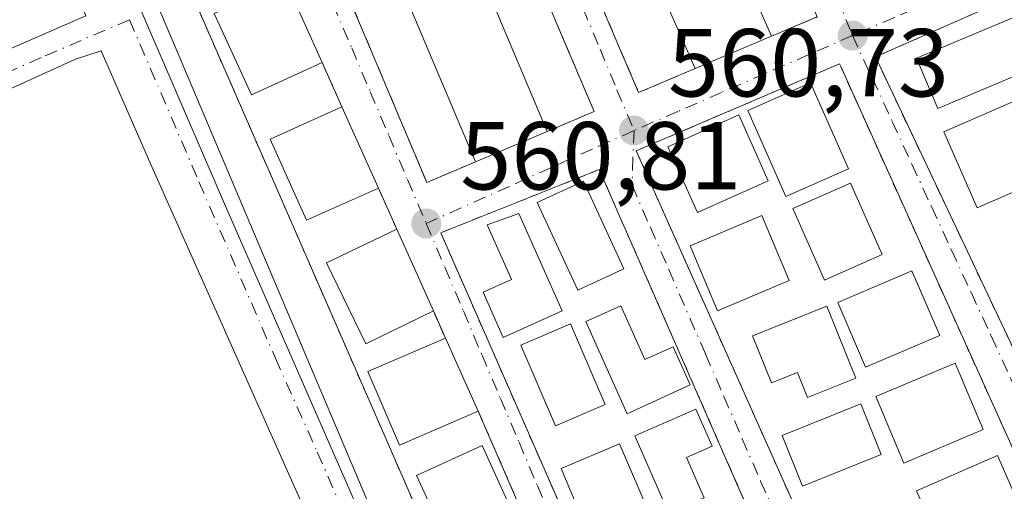
# Model space of a CAD drawing. Units: metres. Extents: x 576825 to 580269, y 4721916 to 4724270.
# Drawn here: x 577050 to 577152, y 4722174 to 4722222 of the extents above; entities that cross this region are included whole.
import ezdxf

# ---------------------------------------------------------------- set-up
doc = ezdxf.new("R2010")
doc.units = ezdxf.units.M
doc.header["$MEASUREMENT"] = 0
doc.linetypes.add('DGN Style 2', pattern=[1.6480167562047852, 0.988810053722871, -0.6592067024819142])
doc.linetypes.add('DGN Style 4', pattern=[2.6384748266838614, 1.318413404963828, -0.6592067024819142, 0.001648016756204785, -0.6592067024819142])
for name, color, linetype, lineweight in [('Camping Cxs', 135, 'Continuous', 0), ('Edificación Cxs', 1, 'Continuous', 13), ('Núcleo urbano CxS', 7, 'Continuous', 0), ('Pastizal CxS', 92, 'Continuous', 0), ('Punto de cota en terreno', 7, 'Continuous', 0), ('Rótulo de punto de cota en terreno', 7, 'Continuous', 0), ('Valla', 7, 'DGN Style 2', 0), ('Vía urbana Cxs', 4, 'Continuous', 0), ('Vía urbana eje', 4, 'DGN Style 4', 0)]:
    doc.layers.add(name, color=color, linetype=linetype, lineweight=lineweight)
doc.styles.add('Style-Arial', font='txt')

# ---------------------------------------------------------------- blocks, each defined once
blk = doc.blocks.new('5PATER')
at = {"layer": 'Pastizal CxS', "linetype": 'Continuous', "lineweight": 0}
h = blk.add_hatch(color=51, dxfattribs=at)
edge = h.paths.add_edge_path()
edge.add_ellipse((0, 0), major_axis=(-0.1095731443231308, -0.1110710700762829), ratio=0.9994222409660322, start_angle=0, end_angle=360)
blk = doc.blocks.new('*U38')
at = {"layer": 'Vía urbana Cxs', "color": 4, "linetype": 'Continuous', "lineweight": 0}
for points in [[(577010.9654000001, 4722202.935699999, 561.7370999999986), (577056.7596000005, 4722222.903100001, 562.4805999999953), (577047.8687000005, 4722243.322000001, 562.3785000000062)], [(577046.8103999998, 4722246.2324, 561.7112999999954), (577051.5729, 4722248.745999999, 560.6456999999937), (577071.0197999999, 4722203.634400001, 561.1548999999941), (577084.3812999995, 4722173.074999999, 561.767200000002), (577111.5011, 4722109.839400001, 562.6557999999932), (577127.773, 4722074.1206, 563.3133999999991)], [(577151.0701000001, 4722057.940099999, 564.2930999999953), (577136.6201, 4722091.420100001, 563.8022999999957), (577124.8300999999, 4722118.890100001, 564.5106999999989), (577112.3044999996, 4722147.707599999, 563.4753000000055), (577097.4600999998, 4722181.860099999, 562.6172999999981), (577094.0500999996, 4722189.440099999, 563.4165999999968), (577092.8000999996, 4722192.2601, 563.0231000000058), (577089.0000999998, 4722200.7601, 562.4625999999989), (577087.1001000004, 4722205.0101, 562.3359000000055), (577083.3201000001, 4722213.4301, 562.6144999999962), (577081.2600999996, 4722218.050100001, 562.4495000000024), (577077.4600999998, 4722226.5101, 562.3322999999946), (577075.6201, 4722230.610099999, 562.4456999999966), (577071.7600999996, 4722239.2501, 562.2464000000036), (577069.3101000004, 4722244.710100001, 562.0651000000071), (577119.8501000004, 4722266.130100001, 561.6254999999946), (577163.1700999998, 4722284.300100001, 560.8769999999931), (577193.6408000002, 4722298.4834, 560.6233999999968), (577216.3201000001, 4722309.040100001, 560.2256999999954)]]:
    blk.add_polyline3d(points, dxfattribs=at)
for points in [[(577098.7100999998, 4722251.0101, 560.5534999999945), (577114.1001000004, 4722214.920100001, 561.0532999999997), (577119.9700999996, 4722217.420100001, 562.0267000000022), (577127.8901000004, 4722220.770099999, 562.1273999999976), (577132.6201, 4722222.770099999, 560.8510999999999), (577117.0197000002, 4722258.7766, 560.5556999999973)], [(577092.1201, 4722205.600099999, 561.0690999999933), (577097.1901000004, 4722207.7501, 561.9156999999977), (577104.6201, 4722210.890100001, 562.2556999999942), (577109.4801000003, 4722212.960100001, 561.1634999999952), (577094.1215000004, 4722249.0768, 560.8221000000049), (577076.8501000004, 4722241.800100001, 560.7593999999954)], [(577032.4468, 4722150.2711, 563.3680000000022), (577073.0343000004, 4722167.885600001, 563.7844000000041), (577079.7620000001, 4722170.895400001, 563.1772000000057), (577063.4792, 4722207.470899999, 561.9005000000034), (577058.3441000005, 4722219.2641, 563.2356), (577055.6860999997, 4722218.392200001, 563.554999999993), (577012.6179000001, 4722198.797599999, 562.1972999999998), (577025.5417, 4722166.436000001, 563.907600000006)], [(577135.0694000004, 4722217.613, 561.0620000000055), (577134.9401000004, 4722217.9001, 561.0561000000016), (577113.8501000004, 4722208.880100001, 561.662599999996), (577131.7862999998, 4722168.6414, 563.1297999999952), (577145.0701000001, 4722138.840100001, 563.241399999999), (577165.1901000004, 4722150.690099999, 563.2538000000059), (577164.6201, 4722152.0101, 563.6622000000061)], [(577125.3701, 4722127.7601, 563.3288999999932), (577140.9200999998, 4722136.4101, 563.7856000000029), (577127.6931999996, 4722166.5869, 563.1046999999963), (577110.0100999996, 4722206.9301, 561.6910000000062), (577093.5701000001, 4722200.380100001, 561.4043999999994), (577116.3874000004, 4722148.2733, 563.5981000000029)]]:
    blk.add_polyline3d(points, close=True, dxfattribs=at)
blk.add_3dface([(577187.7100999998, 4722164.090100001, 561.835699999996), (577159.7100999998, 4722227.890100001, 560.713499999998), (577138.6700999998, 4722218.620100001, 560.9415000000008), (577169.4101, 4722153.5801, 563.0481)], dxfattribs=at)

msp = doc.modelspace()

# ---------------------------------------------------------------- linework, layer by layer
at = {"layer": 'Camping Cxs', "color": 135, "linetype": 'Continuous', "lineweight": 0, "extrusion": (-0.9165138004760539, -0.3999953419653245, 0.002485949111171518), "elevation": -2417757.21240063, "flags": 128}
msp.add_lwpolyline([(-4097203.912491968, 6571.622599353739), (-4096992.782812609, 6575.507211357089), (-4096964.157811161, 6576.603314744031)], dxfattribs=at)
at = {"layer": 'Camping Cxs', "color": 135, "linetype": 'Continuous', "lineweight": 0}
msp.add_polyline3d([(576933.2100999998, 4722202.590100001, 562.846000000005), (577055.2801000001, 4722253.690099999, 561.1809000000068), (577139.7401000002, 4722060.190099999, 565.0654999999971), (577195.5931000002, 4721932.245999999, 569.1986999999936), (577195.6001000004, 4721932.2301, 569.198000000004), (577195.6094000004, 4721932.231000001, 569.198900000003), (577179.0379999997, 4721924.805199999, 569.7511999999988), (577169.0735999999, 4721921.5461, 574.775999999998), (577001.8003000002, 4721919.649599999, 574.1971000000049)], dxfattribs=at)
at = {"layer": 'Edificación Cxs', "color": 1, "linetype": 'Continuous', "lineweight": 13, "extrusion": (-0.008250197054162267, 0.0186827378996929, 0.9997914230243921), "elevation": 84024.60428665332, "flags": 128}
msp.add_lwpolyline([(-2435533.184091194, -4085815.020713932), (-2435533.184091194, -4085775.800768736)], dxfattribs=at)
at = {"layer": 'Edificación Cxs', "color": 1, "linetype": 'Continuous', "lineweight": 13, "extrusion": (-0.006972234824523885, 0.01579316827728843, 0.9998509707838048), "elevation": 71116.90134572414, "flags": 128}
msp.add_lwpolyline([(-2435103.664554653, -4086271.854352524), (-2435103.664554653, -4086311.081111247)], dxfattribs=at)
at = {"layer": 'Edificación Cxs', "color": 1, "linetype": 'Continuous', "lineweight": 13, "extrusion": (-0.009117242752574781, 0.02159598365186455, 0.9997252069317343), "elevation": 97281.28746420328, "flags": 128}
msp.add_lwpolyline([(-2368293.255619923, -4124848.256143918), (-2368293.255619923, -4124808.984152572)], dxfattribs=at)
at = {"layer": 'Edificación Cxs', "color": 1, "linetype": 'Continuous', "lineweight": 13, "extrusion": (-0.00449340226319601, 0.01062263789939952, 0.9999334822377735), "elevation": 48131.0515175961, "flags": 128}
msp.add_lwpolyline([(577093.8884811498, 4721962.893059686), (577078.5866000005, 4721999.065100578)], dxfattribs=at)
at = {"layer": 'Edificación Cxs', "color": 1, "linetype": 'Continuous', "lineweight": 13, "extrusion": (-0.005177492837727446, 0.01152673405301908, 0.9999201607978441), "elevation": 52006.32210739525, "flags": 128}
msp.add_lwpolyline([(577072.6359913605, 4721940.74921691), (577076.4365472636, 4721932.288654833)], dxfattribs=at)
at = {"layer": 'Edificación Cxs', "color": 1, "linetype": 'Continuous', "lineweight": 13, "extrusion": (-0.01078432975526572, -0.00456155361969661, 0.9999314428801129), "elevation": -27202.51186249089, "flags": 128}
msp.add_lwpolyline([(577100.3901590318, 4722145.813304475), (577092.4695336155, 4722142.463269622)], dxfattribs=at)
at = {"layer": 'Edificación Cxs', "color": 1, "linetype": 'Continuous', "lineweight": 13, "extrusion": (0.01235699968368843, -0.0275253802457094, 0.9995447253630757), "elevation": -122287.3435050728, "flags": 128}
msp.add_lwpolyline([(2460464.568422932, 4069826.171649513), (2460464.568422932, 4069816.937884412)], dxfattribs=at)
at = {"layer": 'Edificación Cxs', "color": 1, "linetype": 'Continuous', "lineweight": 13, "extrusion": (-0.03879164272305461, -0.01639377633731371, 0.9991128327432538), "elevation": -99239.94850151682, "flags": 128}
msp.add_lwpolyline([(-4125075.473440306, 2367747.773791358), (-4125075.473440306, 2367739.700372009)], dxfattribs=at)
at = {"layer": 'Edificación Cxs', "color": 1, "linetype": 'Continuous', "lineweight": 13, "flags": 128}
for points, elevation in [([(577106.1700999998, 4722192.2601), (577100.0500999996, 4722189.520099999), (577097.9600999998, 4722194.220100001), (577100.9001000002, 4722195.540100001), (577098.3701, 4722201.210100001), (577101.6601, 4722202.380100001)], 564.4164000000019), ([(577112.2701000003, 4722192.800100001), (577114.7600999996, 4722187.2301), (577117.6901000004, 4722188.540100001), (577119.4600999998, 4722184.600099999), (577112.9001000002, 4722181.590100001), (577108.6201, 4722191.1601)], 564.1144000000058), ([(577133.6201, 4722192.770099999), (577136.6201, 4722185.280099999), (577131.6201, 4722183.270099999), (577130.5701000001, 4722185.890100001), (577127.8701, 4722184.800100001), (577125.9001000002, 4722189.690099999)], 564.4643000000068), ([(577120.8901000004, 4722172.890100001), (577117.1401000004, 4722171.5001), (577113.6901000004, 4722179.300100001), (577120.0500999996, 4722182.090100001), (577121.7401000002, 4722178.2501), (577119.0500999996, 4722177.0601)], 565.0850000000064), ([(577112.1001000004, 4722178.4801), (577115.3501000004, 4722170.9101), (577111.3000999996, 4722169.0701), (577110.1201, 4722171.8201), (577108.1401000004, 4722170.970100001), (577106.0500999996, 4722175.9001)], 565.031400000007)]:
    msp.add_lwpolyline(points, close=True, dxfattribs=dict(at, elevation=elevation))
at = {"layer": 'Edificación Cxs', "color": 1, "linetype": 'Continuous', "lineweight": 13, "extrusion": (-0.02452475639667051, 0.05485800773214807, 0.9981929349135585), "elevation": 245459.0048571437, "flags": 128}
msp.add_lwpolyline([(-2454112.507472667, -4068082.315623711), (-2454112.507472666, -4068072.988021648)], dxfattribs=at)
at = {"layer": 'Edificación Cxs', "color": 1, "linetype": 'Continuous', "lineweight": 13, "extrusion": (0.03927214882655325, -0.08729703463009475, 0.995407919433705), "elevation": -389008.5823142513, "flags": 128}
msp.add_lwpolyline([(2463637.72536145, 4051082.873671279), (2463637.72536145, 4051074.523618555)], dxfattribs=at)
at = {"layer": 'Edificación Cxs', "color": 1, "linetype": 'Continuous', "lineweight": 13}
for points in [[(577081.2600999996, 4722218.050100001, 562.4495000000024), (577073.9401000004, 4722214.6801, 562.4860000000045), (577070.0701000001, 4722223.130100001, 562.4578000000038), (577077.4600999998, 4722226.5101, 562.3322999999946)], [(577160.5500999996, 4722219.7601, 562.8025000000052), (577145.1401000004, 4722213.280099999, 562.398199999996), (577142.9401000004, 4722218.5101, 561.5350000000036), (577158.3601000002, 4722224.9901, 561.908500000005), (577160.5500999996, 4722219.7601, 562.8025000000052)], [(577135.8701, 4722207.0101, 563.2109000000055), (577129.3800999997, 4722204.140100001, 564.0455999999976), (577125.4200999998, 4722213.0701, 562.763300000006), (577131.9200999998, 4722215.940099999, 562.068299999999), (577135.8701, 4722207.0101, 563.2109000000055)], [(577087.1001000004, 4722205.0101, 562.3359000000055), (577079.6401000004, 4722201.6801, 562.8315000000002), (577075.8701, 4722210.100099999, 562.4774000000034), (577083.3201000001, 4722213.4301, 562.6144999999962)], [(577156.5100999996, 4722206.140100001, 563.9959999999992), (577149.2100999998, 4722202.970100001, 562.5993000000017), (577145.7801000001, 4722210.850099999, 562.5755000000064), (577153.0701000001, 4722214.020099999, 564.0136000000057), (577156.5100999996, 4722206.140100001, 563.9959999999992)], [(577127.5500999996, 4722205.7601, 563.8228999999993), (577120.2100999998, 4722202.470100001, 563.5663000000059), (577117.1401000004, 4722209.300100001, 562.5292999999947), (577124.4801000003, 4722212.600099999, 562.6769999999962), (577127.5500999996, 4722205.7601, 563.8228999999993)], [(577112.5701000001, 4722196.6501, 563.3775000000023), (577107.7801000001, 4722194.4301, 564.5117000000029), (577103.5800999999, 4722203.5101, 562.8049000000028), (577108.3701, 4722205.7401, 562.4853000000003), (577112.5701000001, 4722196.6501, 563.3775000000023)], [(577139.3701, 4722198.110099999, 563.497000000003), (577133.3901000004, 4722195.460100001, 563.7391000000061), (577130.1001000004, 4722202.890100001, 564.1720000000059), (577136.0701000001, 4722205.540100001, 563.6398000000045), (577139.3701, 4722198.110099999, 563.497000000003)], [(577106.1700999998, 4722192.2601, 564.4164000000019), (577100.0500999996, 4722189.520099999, 563.4887000000017), (577097.9600999998, 4722194.220100001, 563.2005000000064), (577100.9001000002, 4722195.540100001, 563.6497999999992), (577098.3701, 4722201.210100001, 561.6879999999946), (577101.6601, 4722202.380100001, 562.4400000000023), (577106.1700999998, 4722192.2601, 564.4164000000019)], [(577129.7301000003, 4722195.4101, 563.9431999999942), (577122.3000999996, 4722192.2601, 563.4833999999975), (577119.4401000004, 4722199.0101, 562.9545999999973), (577126.8701, 4722202.1601, 563.799199999994), (577129.7301000003, 4722195.4101, 563.9431999999942)], [(577092.8000999996, 4722192.2601, 563.0231000000058), (577085.7801000001, 4722188.840100001, 563.2722999999969), (577081.7100999998, 4722197.2401, 562.7727000000014), (577089.0000999998, 4722200.7601, 562.4625999999989)], [(577145.3400999998, 4722189.710100001, 563.071100000001), (577137.6501000002, 4722186.420100001, 564.568499999994), (577134.7801000001, 4722193.1501, 563.9829999999929), (577142.4600999998, 4722196.440099999, 562.8855999999942), (577145.3400999998, 4722189.710100001, 563.071100000001)], [(577112.2701000003, 4722192.800100001, 563.2348999999958), (577114.7600999996, 4722187.2301, 563.3975999999967), (577117.6901000004, 4722188.540100001, 562.4377999999997), (577119.4600999998, 4722184.600099999, 562.9481999999989), (577112.9001000002, 4722181.590100001, 563.6587000000001), (577108.6201, 4722191.1601, 564.1144000000058), (577112.2701000003, 4722192.800100001, 563.2348999999958)], [(577133.6201, 4722192.770099999, 563.6937999999936), (577136.6201, 4722185.280099999, 564.4643000000069), (577131.6201, 4722183.270099999, 563.8227999999945), (577130.5701000001, 4722185.890100001, 563.8117000000057), (577127.8701, 4722184.800100001, 563.218599999993), (577125.9001000002, 4722189.690099999, 563.2531000000017), (577133.6201, 4722192.770099999, 563.6937999999936)], [(577110.6401000004, 4722182.5701, 563.7387000000017), (577105.4801000003, 4722180.340100001, 563.2323000000034), (577101.8701, 4722188.720100001, 563.8224000000046), (577107.0201000003, 4722190.940099999, 564.3178999999947), (577110.6401000004, 4722182.5701, 563.7387000000017)], [(577097.4600999998, 4722181.860099999, 562.6172999999981), (577089.3000999996, 4722178.340100001, 562.5519999999962), (577086.0201000003, 4722185.970100001, 562.9088999999949), (577094.0500999996, 4722189.440099999, 563.4165999999968)], [(577149.8501000004, 4722179.960100001, 563.5512000000017), (577141.6201, 4722176.4801, 563.9657000000007), (577138.7100999998, 4722183.390100001, 564.4268000000011), (577146.9401000004, 4722186.860099999, 562.9253000000026), (577149.8501000004, 4722179.960100001, 563.5512000000017)], [(577139.2600999996, 4722177.380100001, 563.8371999999945), (577131.0900999998, 4722174.100099999, 563.8809000000037), (577128.9801000003, 4722179.350099999, 563.158500000005), (577137.1501000002, 4722182.630100001, 564.3625999999931), (577139.2600999996, 4722177.380100001, 563.8371999999945)], [(577120.8901000004, 4722172.890100001, 565.0353999999934), (577117.1401000004, 4722171.5001, 565.0850000000064), (577113.6901000004, 4722179.300100001, 563.9603999999963), (577120.0500999996, 4722182.090100001, 563.167300000001), (577121.7401000002, 4722178.2501, 563.3173999999999), (577119.0500999996, 4722177.0601, 564.4688000000025), (577120.8901000004, 4722172.890100001, 565.0353999999934)], [(577100.4600999998, 4722172.5801, 562.9544000000024), (577093.6901000004, 4722169.470100001, 562.7494000000006), (577091.0601000004, 4722175.190099999, 562.8093999999984), (577097.8501000004, 4722178.3101, 562.9744999999966), (577100.4600999998, 4722172.5801, 562.9544000000024)], [(577112.1001000004, 4722178.4801, 563.8150000000023), (577115.3501000004, 4722170.9101, 565.0314000000071), (577111.3000999996, 4722169.0701, 564.7467000000033), (577110.1201, 4722171.8201, 564.2595000000001), (577108.1401000004, 4722170.970100001, 563.7093000000023), (577106.0500999996, 4722175.9001, 563.2116999999998), (577112.1001000004, 4722178.4801, 563.8150000000023)], [(577154.5401, 4722169.920100001, 563.5963999999949), (577146.1601, 4722166.2501, 564.9986999999965), (577142.9401000004, 4722173.610099999, 564.3136999999988), (577151.3201000001, 4722177.280099999, 563.5984999999928), (577154.5401, 4722169.920100001, 563.5963999999949)]]:
    msp.add_polyline3d(points, dxfattribs=at)
for points in [[(577127.8901000004, 4722220.770099999, 562.1273999999976), (577119.9700999996, 4722217.420100001, 562.1273999999976), (577104.1300999997, 4722253.300100001, 562.1273999999976), (577112.0500999996, 4722256.640100001, 562.1273999999976)], [(577104.6201, 4722210.890100001, 562.2556999999942), (577097.1901000004, 4722207.7501, 562.2556999999942), (577081.8901000004, 4722243.920100001, 562.2556999999942), (577089.3501000004, 4722247.0601, 562.2556999999942)], [(577081.2600999996, 4722218.050100001, 562.4860000000045), (577073.9401000004, 4722214.6801, 562.4860000000045), (577070.0701000001, 4722223.130100001, 562.4860000000045), (577077.4600999998, 4722226.5101, 562.4860000000045)], [(577160.5500999996, 4722219.7601, 562.8025000000052), (577145.1401000004, 4722213.280099999, 562.8025000000052), (577142.9401000004, 4722218.5101, 562.8025000000052), (577158.3601000002, 4722224.9901, 562.8025000000052)], [(577135.8701, 4722207.0101, 564.0455999999976), (577129.3800999997, 4722204.140100001, 564.0455999999976), (577125.4200999998, 4722213.0701, 564.0455999999976), (577131.9200999998, 4722215.940099999, 564.0455999999976)], [(577087.1001000004, 4722205.0101, 562.8315000000002), (577079.6401000004, 4722201.6801, 562.8315000000002), (577075.8701, 4722210.100099999, 562.8315000000002), (577083.3201000001, 4722213.4301, 562.8315000000002)], [(577156.5100999996, 4722206.140100001, 564.0136000000057), (577149.2100999998, 4722202.970100001, 564.0136000000057), (577145.7801000001, 4722210.850099999, 564.0136000000057), (577153.0701000001, 4722214.020099999, 564.0136000000057)], [(577127.5500999996, 4722205.7601, 563.8228999999993), (577120.2100999998, 4722202.470100001, 563.8228999999993), (577117.1401000004, 4722209.300100001, 563.8228999999993), (577124.4801000003, 4722212.600099999, 563.8228999999993)], [(577112.5701000001, 4722196.6501, 564.5117000000029), (577107.7801000001, 4722194.4301, 564.5117000000029), (577103.5800999999, 4722203.5101, 564.5117000000029), (577108.3701, 4722205.7401, 564.5117000000029)], [(577139.3701, 4722198.110099999, 564.1720000000059), (577133.3901000004, 4722195.460100001, 564.1720000000059), (577130.1001000004, 4722202.890100001, 564.1720000000059), (577136.0701000001, 4722205.540100001, 564.1720000000059)], [(577129.7301000003, 4722195.4101, 563.9431999999942), (577122.3000999996, 4722192.2601, 563.9431999999942), (577119.4401000004, 4722199.0101, 563.9431999999942), (577126.8701, 4722202.1601, 563.9431999999942)], [(577092.8000999996, 4722192.2601, 563.2722999999969), (577085.7801000001, 4722188.840100001, 563.2722999999969), (577081.7100999998, 4722197.2401, 563.2722999999969), (577089.0000999998, 4722200.7601, 563.2722999999969)], [(577145.3400999998, 4722189.710100001, 564.568499999994), (577137.6501000002, 4722186.420100001, 564.568499999994), (577134.7801000001, 4722193.1501, 564.568499999994), (577142.4600999998, 4722196.440099999, 564.568499999994)], [(577110.6401000004, 4722182.5701, 564.3178999999947), (577105.4801000003, 4722180.340100001, 564.3178999999947), (577101.8701, 4722188.720100001, 564.3178999999947), (577107.0201000003, 4722190.940099999, 564.3178999999947)], [(577097.4600999998, 4722181.860099999, 563.4165999999968), (577089.3000999996, 4722178.340100001, 563.4165999999968), (577086.0201000003, 4722185.970100001, 563.4165999999968), (577094.0500999996, 4722189.440099999, 563.4165999999968)], [(577149.8501000004, 4722179.960100001, 564.4268000000011), (577141.6201, 4722176.4801, 564.4268000000011), (577138.7100999998, 4722183.390100001, 564.4268000000011), (577146.9401000004, 4722186.860099999, 564.4268000000011)], [(577139.2600999996, 4722177.380100001, 564.3625999999931), (577131.0900999998, 4722174.100099999, 564.3625999999931), (577128.9801000003, 4722179.350099999, 564.3625999999931), (577137.1501000002, 4722182.630100001, 564.3625999999931)], [(577100.4600999998, 4722172.5801, 562.9744999999966), (577093.6901000004, 4722169.470100001, 562.9744999999966), (577091.0601000004, 4722175.190099999, 562.9744999999966), (577097.8501000004, 4722178.3101, 562.9744999999966)], [(577154.5401, 4722169.920100001, 564.9986999999965), (577146.1601, 4722166.2501, 564.9986999999965), (577142.9401000004, 4722173.610099999, 564.9986999999965), (577151.3201000001, 4722177.280099999, 564.9986999999965)]]:
    msp.add_3dface(points, dxfattribs=at)
at = {"layer": 'Núcleo urbano CxS', "color": 7, "linetype": 'Continuous', "lineweight": 0}
for points in [[(577188.9637000002, 4721929.253000001, 568.6634999999952), (577052.1776999999, 4722252.3914, 560.5050000000047), (577050.2222999996, 4722257.010700001, 560.5351999999984), (577056.3888999998, 4722259.6577, 560.5902999999962), (577062.3790999996, 4722262.2291, 560.6437000000005), (577171.8098999998, 4722309.1983, 557.596000000005), (577330.3260000005, 4722377.235900001, 553.6224999999977)], [(577045.6349, 4722329.723099999, 560.7459999999992), (577055.1206999999, 4722305.5557, 560.8689000000013), (577066.7213000003, 4722275.999700001, 560.8733000000066), (577062.3790999996, 4722262.2291, 560.6437000000005), (577056.3888999998, 4722259.6577, 560.5902999999962), (577050.2222999996, 4722257.010700001, 560.5351999999984), (577052.1776999999, 4722252.3914, 560.5050000000047), (577188.9637000002, 4721929.253000001, 568.6634999999952), (577190.0780999997, 4721926.6205, 568.811400000006), (577175.3119999999, 4721921.616800001, 568.8215999999958), (577001.8003000002, 4721919.649499999, 568.3481000000029)], [(577062.3790999996, 4722262.2291, 560.6437000000005), (577056.3888999998, 4722259.6577, 560.5902999999962), (577050.2222999996, 4722257.010700001, 560.5351999999984), (577052.1776999999, 4722252.3914, 560.5050000000047), (577188.9637000002, 4721929.253000001, 568.6634999999952), (577190.0780999997, 4721926.6205, 568.811400000006), (577175.3124000002, 4721921.616900001, 568.8217000000004)], [(577062.3790999996, 4722262.2291, 560.6437000000005), (577056.3888999998, 4722259.6577, 560.5902999999962), (577050.2222999996, 4722257.010700001, 560.5351999999984), (577052.1776999999, 4722252.3914, 560.5050000000047), (577188.9637000002, 4721929.253000001, 568.6634999999952), (577190.0780999997, 4721926.6205, 568.811400000006), (577175.3124000002, 4721921.616900001, 568.8217000000004)]]:
    msp.add_polyline3d(points, dxfattribs=at)
at = {"layer": 'Valla', "color": 7, "linetype": 'DGN Style 2', "lineweight": 0, "extrusion": (-0.0132765093565473, 0.02977547244335378, 0.9994684364901578), "elevation": 133506.7991954243, "flags": 128}
msp.add_lwpolyline([(-2450130.84211936, -4075708.67468007), (-2450130.84211936, -4075703.613531483)], dxfattribs=at)
at = {"layer": 'Valla', "color": 7, "linetype": 'DGN Style 2', "lineweight": 0, "extrusion": (-0.01110351342467924, 0.02483680635215712, 0.999629854015902), "elevation": 111438.9247814952, "flags": 128}
msp.add_lwpolyline([(-2454112.507091574, -4073961.605528123), (-2454112.507091574, -4073956.948431077)], dxfattribs=at)
at = {"layer": 'Valla', "color": 7, "linetype": 'DGN Style 2', "lineweight": 0, "extrusion": (-0.05127966585020648, 0.1156869261580658, 0.9919611539704513), "elevation": 517261.2783886787, "flags": 128}
msp.add_lwpolyline([(-2441187.025556101, -4050331.200581859), (-2441187.025556101, -4050328.090960942)], dxfattribs=at)
at = {"layer": 'Valla', "color": 7, "linetype": 'DGN Style 2', "lineweight": 0}
for points in [[(577418.5301000001, 4722142.5701, 559.8187000000034), (577424.7100999998, 4722152.770099999, 559.1603999999934), (577401.0100999996, 4722209.7601, 558.8508000000002), (577350.0301000001, 4722329.090100001, 557.0176000000065), (577332.4200999998, 4722368.9001, 556.8594000000012), (577326.2100999998, 4722372.340100001, 555.3920999999973), (577323.0301000001, 4722370.9301, 555.9128999999957), (577225.4101, 4722327.470100001, 559.7964999999967), (577187.5500999996, 4722310.8101, 560.1502000000038), (577174.7301000003, 4722305.170100001, 561.0985999999976), (577166.3000999996, 4722299.220100001, 560.358600000007), (577124.7100999998, 4722281.5601, 560.8206000000064), (577055.2801000001, 4722253.690099999, 561.1809000000068), (577139.7401000002, 4722060.190099999, 565.0654999999971), (577195.6001000004, 4721932.2301, 569.198000000004), (577210.2500999998, 4721935.8301, 569.3040999999939)], [(577127.8901000004, 4722220.770099999, 562.1273999999976), (577132.6201, 4722222.770099999, 560.8510999999999), (577117.0301000001, 4722258.7501, 560.5550999999978), (577112.0500999996, 4722256.640100001, 561.3264000000054)], [(577104.1300999997, 4722253.300100001, 561.3494999999966), (577098.7100999998, 4722251.0101, 560.5534999999945), (577114.1001000004, 4722214.920100001, 561.0532999999997), (577119.9700999996, 4722217.420100001, 562.0267000000022)], [(577104.6201, 4722210.890100001, 562.2556999999942), (577109.4801000003, 4722212.960100001, 561.1634999999952), (577094.1201, 4722249.0801, 560.8221000000049), (577089.3501000004, 4722247.0601, 561.3350999999967)], [(577081.8901000004, 4722243.920100001, 561.4627000000038), (577076.8501000004, 4722241.800100001, 560.7593999999954), (577092.1201, 4722205.600099999, 561.0690999999933), (577097.1901000004, 4722207.7501, 561.9156999999977)], [(577169.4101, 4722153.5801, 563.0481), (577187.7100999998, 4722164.090100001, 561.835699999996), (577159.7100999998, 4722227.890100001, 560.713499999998), (577138.6700999998, 4722218.620100001, 560.9415000000008), (577169.4101, 4722153.5801, 563.0481)], [(577145.0701000001, 4722138.840100001, 563.241399999999), (577165.1901000004, 4722150.690099999, 563.2538000000059), (577164.6201, 4722152.0101, 563.6622000000061), (577134.9401000004, 4722217.9001, 561.0561000000016), (577113.8501000004, 4722208.880100001, 561.662599999996), (577145.0701000001, 4722138.840100001, 563.241399999999)], [(577125.3701, 4722127.7601, 563.3288999999932), (577140.9200999998, 4722136.4101, 563.7856000000029), (577110.0100999996, 4722206.9301, 561.6910000000062), (577093.5701000001, 4722200.380100001, 561.4043999999994), (577125.3701, 4722127.7601, 563.3288999999932)], [(577097.4600999998, 4722181.860099999, 562.6172999999981), (577124.8300999999, 4722118.890100001, 564.5106999999989), (577136.6201, 4722091.420100001, 563.8022999999957), (577151.0701000001, 4722057.940099999, 564.2930999999953), (577156.0500999996, 4722046.2401, 564.8418999999994)]]:
    msp.add_polyline3d(points, dxfattribs=at)
at = {"layer": 'Vía urbana Cxs', "color": 4, "linetype": 'Continuous', "lineweight": 0, "extrusion": (0.2184543927060497, 0.1026381289297878, 0.9704344866075316), "elevation": 611301.5347967917, "flags": 128}
msp.add_lwpolyline([(4028570.197958405, -2455479.283716073), (4028569.996729439, -2455484.571565219), (4028609.19098925, -2455485.798339592)], dxfattribs=at)
at = {"layer": 'Vía urbana Cxs', "color": 4, "linetype": 'Continuous', "lineweight": 0, "extrusion": (-0.1436564062998482, -0.04757073929443388, 0.9884836173108759), "elevation": -306990.8005062117, "flags": 128}
msp.add_lwpolyline([(-4301444.25818166, 2008987.750079715), (-4301405.1598215, 2008991.052841106), (-4301405.687819096, 2008997.485229939)], dxfattribs=at)
at = {"layer": 'Vía urbana Cxs', "color": 4, "linetype": 'Continuous', "lineweight": 0, "extrusion": (0.1829842891336904, 0.0870705050522987, 0.9792525093560781), "elevation": 517316.9561343638, "flags": 128}
msp.add_lwpolyline([(4016118.336269333, -2497098.801655311), (4016118.117238853, -2497104.191407299), (4016157.329237705, -2497105.876136587)], dxfattribs=at)
at = {"layer": 'Vía urbana Cxs', "color": 4, "linetype": 'Continuous', "lineweight": 0, "extrusion": (-0.003063573828556006, 0.007262696306605448, 0.9999689333963107), "elevation": 33089.03252456219, "flags": 128}
msp.add_lwpolyline([(577075.8598509816, 4722126.024566474), (577091.1307281329, 4722089.823611719)], dxfattribs=at)
at = {"layer": 'Vía urbana Cxs', "color": 4, "linetype": 'Continuous', "lineweight": 0, "extrusion": (-0.005177492837727446, 0.01152673405301908, 0.9999201607978441), "elevation": 52006.32210739525, "flags": 128}
msp.add_lwpolyline([(577076.4365472636, 4721932.288654833), (577072.6359913605, 4721940.74921691)], dxfattribs=at)
at = {"layer": 'Vía urbana Cxs', "color": 4, "linetype": 'Continuous', "lineweight": 0, "extrusion": (-0.01078432975526572, -0.00456155361969661, 0.9999314428801129), "elevation": -27202.51186249089, "flags": 128}
msp.add_lwpolyline([(577092.4695336155, 4722142.463269622), (577100.3901590318, 4722145.813304475)], dxfattribs=at)
at = {"layer": 'Vía urbana Cxs', "color": 4, "linetype": 'Continuous', "lineweight": 0, "extrusion": (-0.0132765093565473, 0.02977547244335378, 0.9994684364901578), "elevation": 133506.7991954243, "flags": 128}
msp.add_lwpolyline([(-2450130.84211936, -4075703.613531483), (-2450130.84211936, -4075708.67468007)], dxfattribs=at)
at = {"layer": 'Vía urbana Cxs', "color": 4, "linetype": 'Continuous', "lineweight": 0, "extrusion": (-0.01483249699469515, 0.032928316998254, 0.9993476487051767), "elevation": 147495.0203036715, "flags": 128}
msp.add_lwpolyline([(-2465649.120648813, -4065791.258258481), (-2465649.120648813, -4065863.256490396)], dxfattribs=at)
at = {"layer": 'Vía urbana Cxs', "color": 4, "linetype": 'Continuous', "lineweight": 0, "extrusion": (0.01235699968368843, -0.0275253802457094, 0.9995447253630757), "elevation": -122287.3435050728, "flags": 128}
msp.add_lwpolyline([(2460464.568422932, 4069816.937884412), (2460464.568422932, 4069826.171649513)], dxfattribs=at)
at = {"layer": 'Vía urbana Cxs', "color": 4, "linetype": 'Continuous', "lineweight": 0, "extrusion": (-0.03879164272305461, -0.01639377633731371, 0.9991128327432538), "elevation": -99239.94850151682, "flags": 128}
msp.add_lwpolyline([(-4125075.473440306, 2367739.700372009), (-4125075.473440306, 2367747.773791358)], dxfattribs=at)
at = {"layer": 'Vía urbana Cxs', "color": 4, "linetype": 'Continuous', "lineweight": 0, "extrusion": (-0.1398874894823756, -0.05932112474777199, 0.9883888376772463), "elevation": -360299.9609334045, "flags": 128}
msp.add_lwpolyline([(-4122154.161314721, 2347400.768510345), (-4122154.161314721, 2347406.340236431)], dxfattribs=at)
at = {"layer": 'Vía urbana Cxs', "color": 4, "linetype": 'Continuous', "lineweight": 0, "extrusion": (-0.01110351342467924, 0.02483680635215712, 0.999629854015902), "elevation": 111438.9247814952, "flags": 128}
msp.add_lwpolyline([(-2454112.507091574, -4073956.948431077), (-2454112.507091574, -4073961.605528123)], dxfattribs=at)
at = {"layer": 'Vía urbana Cxs', "color": 4, "linetype": 'Continuous', "lineweight": 0, "extrusion": (-0.02452475639667051, 0.05485800773214807, 0.9981929349135585), "elevation": 245459.0048571437, "flags": 128}
msp.add_lwpolyline([(-2454112.507472666, -4068072.988021648), (-2454112.507472667, -4068082.315623711)], dxfattribs=at)
at = {"layer": 'Vía urbana Cxs', "color": 4, "linetype": 'Continuous', "lineweight": 0, "extrusion": (-0.05127966585020648, 0.1156869261580658, 0.9919611539704513), "elevation": 517261.2783886787, "flags": 128}
msp.add_lwpolyline([(-2441187.025556101, -4050328.090960942), (-2441187.025556101, -4050331.200581859)], dxfattribs=at)
at = {"layer": 'Vía urbana Cxs', "color": 4, "linetype": 'Continuous', "lineweight": 0, "extrusion": (0.03927214882655325, -0.08729703463009475, 0.995407919433705), "elevation": -389008.5823142513, "flags": 128}
msp.add_lwpolyline([(2463637.72536145, 4051074.523618555), (2463637.72536145, 4051082.873671279)], dxfattribs=at)
at = {"layer": 'Vía urbana Cxs', "color": 4, "linetype": 'Continuous', "lineweight": 0}
for points in [[(577005.0461999997, 4722217.7575, 563.6379000000015), (577010.9654000001, 4722202.935699999, 561.7370999999986), (577056.7596000005, 4722222.903100001, 562.4805999999953), (577047.8687000005, 4722243.322000001, 562.3785000000062), (577046.8103999998, 4722246.2324, 561.7112999999954), (577051.5729, 4722248.745999999, 560.6456999999937), (577071.0197999999, 4722203.634400001, 561.1548999999941), (577084.3812999995, 4722173.074999999, 561.767200000002), (577111.5011, 4722109.839400001, 562.6557999999932), (577127.773, 4722074.1206, 563.3133999999991), (577134.5198999997, 4722058.774800001, 563.976800000004), (577143.8000999996, 4722036.637800001, 564.3358000000007), (577145.8557000002, 4722031.734400001, 564.5258000000031), (577151.1924999999, 4722033.955900001, 566.1616000000067)], [(577187.7100999998, 4722164.090100001, 561.835699999996), (577159.7100999998, 4722227.890100001, 560.713499999998), (577138.6700999998, 4722218.620100001, 560.9415000000008), (577169.4101, 4722153.5801, 563.0481)], [(577032.4468, 4722150.2711, 563.3680000000022), (577073.0343000004, 4722167.885600001, 563.7844000000041), (577079.7620000001, 4722170.895400001, 563.1772000000057), (577063.4792, 4722207.470899999, 561.9005000000034), (577058.3441000005, 4722219.2641, 563.2356), (577055.6860999997, 4722218.392200001, 563.554999999993), (577012.6179000001, 4722198.797599999, 562.1972999999998), (577025.5417, 4722166.436000001, 563.907600000006), (577032.4468, 4722150.2711, 563.3680000000022)], [(577135.0694000004, 4722217.613, 561.0620000000055), (577134.9401000004, 4722217.9001, 561.0561000000016), (577113.8501000004, 4722208.880100001, 561.662599999996), (577131.7862999998, 4722168.6414, 563.1297999999952), (577145.0701000001, 4722138.840100001, 563.241399999999)], [(577125.3701, 4722127.7601, 563.3288999999932), (577140.9200999998, 4722136.4101, 563.7856000000029), (577127.6931999996, 4722166.5869, 563.1046999999963), (577110.0100999996, 4722206.9301, 561.6910000000062), (577093.5701000001, 4722200.380100001, 561.4043999999994), (577116.3874000004, 4722148.2733, 563.5981000000029), (577125.3701, 4722127.7601, 563.3288999999932)], [(577156.0500999996, 4722046.2401, 564.8418999999994), (577151.0701000001, 4722057.940099999, 564.2930999999953), (577136.6201, 4722091.420100001, 563.8022999999957), (577124.8300999999, 4722118.890100001, 564.5106999999989), (577112.3044999996, 4722147.707599999, 563.4753000000055), (577097.4600999998, 4722181.860099999, 562.6172999999981)]]:
    msp.add_polyline3d(points, dxfattribs=at)
at = {"layer": 'Vía urbana eje', "color": 4, "linetype": 'DGN Style 4', "lineweight": 0}
for points in [[(577118.8201000001, 4722262.9101, 560.7339000000065), (577120.5701000001, 4722258.690099999, 560.7994999999937), (577124.0701000001, 4722250.290100001, 560.5890000000073), (577125.8201000001, 4722246.0801, 560.6667000000016), (577127.5500999996, 4722241.860099999, 560.5669999999955), (577129.3000999996, 4722237.670100001, 560.757500000007), (577132.8000999996, 4722229.2501, 560.7767000000022), (577134.5500999996, 4722225.050100001, 560.8334000000032), (577136.3000999996, 4722220.840100001, 560.8062000000064)], [(577096.0100999996, 4722253.2401, 560.7875000000058), (577088.2500999998, 4722249.9301, 561.281099999993), (577086.3101000004, 4722249.1151, 561.3415999999997), (577073.4397999998, 4722243.999, 561.3222999999998), (577078.5301000001, 4722233.2401, 561.2186999999976), (577080.4600999998, 4722228.6801, 561.2771999999968), (577082.3901000004, 4722224.130100001, 561.2116999999998), (577084.3300999999, 4722219.5701, 561.6456000000035), (577086.2600999996, 4722215.0101, 561.6172999999981), (577088.1901000004, 4722210.460100001, 561.588499999998), (577090.1201, 4722205.9001, 561.5219999999972), (577092.0701000001, 4722201.340100001, 561.3150000000023)], [(577096.0100999996, 4722253.2401, 560.7875000000058), (577097.7801000001, 4722249.0101, 560.5075999999972), (577099.5301000001, 4722244.790100001, 560.7574000000022), (577101.3000999996, 4722240.5601, 560.8196000000025), (577103.0500999996, 4722236.340100001, 560.7890999999945), (577104.8201000001, 4722232.100099999, 561.2743999999948), (577108.3300999999, 4722223.6601, 560.9716000000044), (577110.1001000004, 4722219.4301, 561.092499999999), (577111.8501000004, 4722215.210100001, 560.9168999999965), (577113.6201, 4722210.9901, 561.2229999999981)], [(577162.3201000001, 4722232.140100001, 560.5627999999997), (577158.0000999998, 4722230.2601, 560.7727000000014), (577153.6601, 4722228.360099999, 561.3834000000061), (577149.3201000001, 4722226.4901, 561.6739999999991), (577144.9801000003, 4722224.600099999, 561.3227999999945), (577140.6401000004, 4722222.7301, 560.7508999999991), (577136.3000999996, 4722220.840100001, 560.8062000000064)], [(577061.2843000004, 4722222.486300001, 561.2314000000042), (577052.1107000001, 4722218.5549, 562.9505000000064), (577031.7906999998, 4722209.506100001, 563.4829000000027), (577007.9781, 4722198.869899999, 561.8315000000002)], [(577061.2843000004, 4722222.486300001, 561.2314000000042), (577068.4848999997, 4722205.657500001, 561.1941999999982), (577076.4225000005, 4722187.348300001, 561.6558999999979), (577080.7616999998, 4722177.6117, 562.1297999999952), (577083.4965000004, 4722171.365900001, 561.8665000000037)], [(577136.3000999996, 4722220.840100001, 560.8062000000064), (577131.7600999996, 4722218.860099999, 561.2676999999967), (577127.2301000003, 4722216.9001, 561.7119999999995), (577122.6901000004, 4722214.9301, 562.359700000001), (577118.1601, 4722212.960100001, 561.4910999999993), (577113.6201, 4722210.9901, 561.2229999999981)], [(577136.3000999996, 4722220.840100001, 560.8062000000064), (577138.3501000004, 4722216.390100001, 561.0632999999943), (577140.4200999998, 4722211.9301, 561.4195000000036), (577142.4600999998, 4722207.4801, 561.3098000000027), (577144.5100999996, 4722203.020099999, 561.7639999999956), (577146.5701000001, 4722198.5801, 561.7884000000049), (577148.6201, 4722194.130100001, 561.9024000000063), (577150.6700999998, 4722189.670100001, 562.2204999999958), (577152.7301000003, 4722185.220100001, 562.2651000000042), (577156.8201000001, 4722176.3201, 562.5436000000045), (577158.8701, 4722171.850099999, 562.6018999999942), (577160.9200999998, 4722167.4101, 562.453800000003), (577162.9801000003, 4722162.960100001, 562.2804000000033), (577165.0301000001, 4722158.5001, 563.2378000000026), (577167.0800999999, 4722154.050100001, 562.9419000000053), (577169.1401000004, 4722149.590100001, 562.6686000000045)], [(577113.6201, 4722210.9901, 561.2229999999981), (577109.3000999996, 4722209.0601, 561.3606), (577105.0000999998, 4722207.130100001, 561.7179000000033), (577100.6901000004, 4722205.190099999, 561.9174999999959), (577092.0701000001, 4722201.340100001, 561.3150000000023)], [(577113.6201, 4722210.9901, 561.2229999999981), (577113.5100999996, 4722208.1501, 561.678899999999), (577113.4200999998, 4722205.3101, 562.1682000000001), (577115.3201000001, 4722200.9301, 562.6217999999935), (577117.2301000003, 4722196.550100001, 561.8295000000071), (577121.0500999996, 4722187.770099999, 562.3356000000058), (577122.9401000004, 4722183.390100001, 562.3224999999948), (577124.8501000004, 4722179.0101, 562.8279999999941), (577126.7600999996, 4722174.610099999, 562.932799999995), (577128.6700999998, 4722170.2401, 563.0466000000015), (577130.5701000001, 4722165.840100001, 562.8729000000021), (577132.4801000003, 4722161.470100001, 562.5298999999941), (577134.3701, 4722157.0801, 563.2981), (577136.2801000001, 4722152.690099999, 563.0209000000032), (577138.1901000004, 4722148.3201, 562.7367999999988), (577140.1001000004, 4722143.9301, 563.3267999999953), (577142.0000999998, 4722139.550100001, 563.2534000000014), (577143.8901000004, 4722135.1601, 563.0660999999964)], [(577092.0701000001, 4722201.340100001, 561.3150000000023), (577093.9801000003, 4722196.8101, 562.1101999999955), (577095.9200999998, 4722192.2601, 563.3779999999971), (577097.8300999999, 4722187.7301, 562.4771000000037), (577099.7600999996, 4722183.190099999, 562.5820999999996), (577101.6901000004, 4722178.6601, 562.1974000000046), (577103.6001000004, 4722174.110099999, 562.4418000000006), (577105.5301000001, 4722169.590100001, 563.0227000000014), (577107.4600999998, 4722165.050100001, 563.1570000000065), (577109.3701, 4722160.5101, 563.4562000000005), (577111.3000999996, 4722155.9801, 563.1169999999984), (577113.2301000003, 4722151.4301, 563.0553999999975), (577115.1601, 4722146.9001, 563.5573000000004), (577117.0701000001, 4722142.360099999, 563.209400000007), (577119.0000999998, 4722137.8301, 563.2603999999993), (577120.9200999998, 4722133.290100001, 563.375199999995), (577122.8501000004, 4722128.7501, 563.4407000000066), (577124.7801000001, 4722124.220100001, 563.7620000000024)]]:
    msp.add_polyline3d(points, dxfattribs=at)

# ---------------------------------------------------------------- block references
at = {"layer": 'Punto de cota en terreno', "color": 7, "linetype": 'Continuous', "lineweight": 0, "xscale": 10, "yscale": 10, "zscale": 10}
for p in [(577136.3099999996, 4722220.84, 560.5800000000017), (577113.6200000001, 4722210.99, 560.7299999999959), (577092.0700000003, 4722201.34, 560.8099999999977)]:
    msp.add_blockref('5PATER', p, dxfattribs=at)
at = {"layer": 'Vía urbana Cxs', "color": 4, "linetype": 'Continuous', "lineweight": 0}
msp.add_blockref('*U38', (0, 0), dxfattribs=at)

# ---------------------------------------------------------------- texts
at = {"layer": 'Rótulo de punto de cota en terreno', "color": 7, "linetype": 'Continuous', "lineweight": 0, "style": 'Style-Arial'}
for s, p in [('560,73', (577117.1478000004, 4722214.5178)), ('560,81', (577095.5977999996, 4722204.867799999))]:
    msp.add_text(s, height=7.000000000000002, dxfattribs=at).set_placement(p)

doc.saveas('drawing.dxf')
